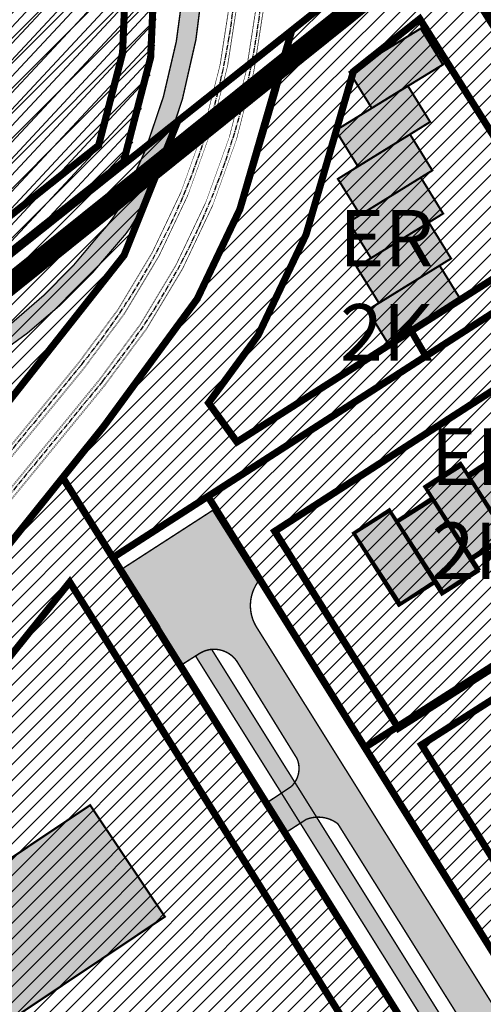
# Model space of a CAD drawing. Units: millimetres. Extents: x 1474 to 12924, y 859 to 14342.
# Drawn here: x 9261 to 9326, y 10552 to 10692 of the extents above; entities that cross this region are included whole.
import ezdxf

# ---------------------------------------------------------------- set-up
doc = ezdxf.new("R2010")
doc.units = ezdxf.units.MM
for name, pattern in [('CENTER2', [1.125, 0.75, -0.125, 0.125, -0.125]), ('DASHDOT', [8, 4, -2, 0, -2]), ('DASHED', [19.049999999999997, 12.7, -6.35]), ('DIVIDE', [1.25, 0.5, -0.25, 0, -0.25, 0, -0.25])]:
    doc.linetypes.add(name, pattern=pattern)
for name, color, linetype in [('A-3D', 7, 'Continuous'), ('A-TEKSTID', 7, 'Continuous'), ('dp_hoonestus', 7, 'Continuous'), ('dp_krunt', 1, 'Continuous'), ('dp_transp_jjt_jalg', 174, 'Continuous'), ('dp_transp_tee_avalikuks', 174, 'Continuous'), ('OPT-hoone', 7, 'Continuous'), ('OPT-keskuseala', 7, 'Continuous'), ('OPT-krundi piir', 1, 'Continuous'), ('OPT-plan. hooned', 7, 'Continuous'), ('OPT_mood-piir', 1, 'Continuous'), ('tee', 252, 'Continuous'), ('TL_perspektiivne_trammi-rööpad', 214, 'Continuous'), ('Trammi-roopad', 7, 'Continuous')]:
    doc.layers.add(name, color=color, linetype=linetype)
doc.layers.add('Dp.ala', color=7, linetype='DASHDOT', lineweight=0, true_color=0x0d0d0d)
doc.layers.add('OPT-plan.haljastus', color=7, linetype='Continuous', lineweight=9)
doc.styles.add('GENERATED_STYLE_1', font='arial.ttf')
pattern_1 = [(45, (0, 0), (-1.122532015133644, 1.122532015133644), [])]

# ---------------------------------------------------------------- blocks, each defined once
blk = doc.blocks.new('ringtee')
at = {"layer": 'TL_perspektiivne_trammi-rööpad', "const_width": 0.05}
for points in [[(546537.1614139004, 6583968.181414254, -0.01815054794498594), (546544.6326530548, 6583944.487993316), (546550.756180839, 6583921.988621166, -0.2469889286424253), (546531.8825300278, 6583829.506738367), (546480.5488826337, 6583766.749086191, 0.3608342239537617), (546481.8751685219, 6583576.940200968), (546714.8542108051, 6583300.099122159)], [(546538.1657639146, 6583968.53867753, -0.01815188266493241), (546545.6607576087, 6583944.769703049), (546551.7823587051, 6583922.277410032, -0.2469650679223334), (546532.7076556375, 6583828.831813388), (546481.3740082434, 6583766.074161212, 0.3608342239544514), (546482.6907819726, 6583577.62659058), (546715.6698242559, 6583300.785511771)], [(546532.4572836591, 6583966.487025136, -0.02151833515219642), (546539.9338698416, 6583943.256476248), (546547.1106090508, 6583920.916263098, -0.2469567572459435), (546528.9411817001, 6583831.912662311), (546477.6075343059, 6583769.155010133, 0.3608342239548673), (546478.9677284539, 6583574.49340873), (546711.9467707372, 6583297.652329922)], [(546533.4570355662, 6583966.856960434, -0.02149841883401669), (546540.9557071247, 6583943.560970363), (546548.1300750206, 6583921.22813879, -0.2469969819083518), (546529.76630731, 6583831.237737331), (546478.4326599156, 6583768.480085154, 0.3608342239555473), (546479.7833419046, 6583575.179798342), (546712.7623841879, 6583298.338719534)]]:
    blk.add_lwpolyline(points, format="xyb", dxfattribs=at)
blk = doc.blocks.new('ER6.2')
at = {"layer": 'OPT-hoone', "ltscale": 0.5, "true_color": 0xe2dada, "transparency": 33554687}
h = blk.add_hatch(color=254, dxfattribs=at)
h.dxf.hatch_style = 1
h.paths.add_polyline_path([(-28.95118598453701, 21.5757231656462), (-35.60396372713149, 11.58870417624712), (-30.61045403126627, 8.262315170839429), (-23.95484389644116, 18.24744738452137)])
h = blk.add_hatch(color=254, dxfattribs=at)
h.dxf.hatch_style = 1
h.paths.add_polyline_path([(-25.01432958245277, 16.66310790646821), (-31.66710732504725, 6.676088916137815), (-26.67359762918204, 3.349699910730124), (-20.01798749435693, 13.33483212441206)])
h = blk.add_hatch(color=254, dxfattribs=at)
h.dxf.hatch_style = 1
h.paths.add_polyline_path([(-18.93648278992623, 14.90450379811227), (-25.58926053252071, 4.917484808713198), (-20.5957508366555, 1.591095803305507), (-13.94014070183039, 11.57622801698744)])
h = blk.add_hatch(color=254, dxfattribs=at)
h.dxf.hatch_style = 1
h.paths.add_polyline_path([(-14.999626387842, 9.991888538002968), (-21.65240413043648, 0.004869548603892326), (-16.65889443457127, -3.321519456803799), (-10.00328429974616, 6.663612756878138)])
h = blk.add_hatch(color=254, dxfattribs=at)
h.dxf.hatch_style = 1
h.paths.add_polyline_path([(-8.933198489248753, 8.240891041234136), (-15.58597623184323, -1.74612794816494), (-10.59246653597802, -5.072516953572631), (-3.936856401152909, 4.912615260109305)])
h = blk.add_hatch(color=254, dxfattribs=at)
h.dxf.hatch_style = 1
h.paths.add_polyline_path([(-4.996342087164521, 3.32827578112483), (-11.649119829759, -6.658743208274245), (-6.655610133893788, -9.985132213681936), (0, 0)])
at = {"layer": 'OPT-hoone', "color": 150, "lineweight": 0, "const_width": 0.5}
for points in [[(-28.95118598453701, 21.5757231656462), (-35.60396372713149, 11.58870417624712), (-30.61045403126627, 8.262315170839429), (-23.95484389644116, 18.24744738452137), (-28.95118598453701, 21.5757231656462)], [(-25.01432958245277, 16.66310790646821), (-31.66710732504725, 6.676088916137815), (-26.67359762918204, 3.349699910730124), (-20.01798749435693, 13.33483212441206), (-25.01432958245277, 16.66310790646821)], [(-18.93648278992623, 14.90450379811227), (-25.58926053252071, 4.917484808713198), (-20.5957508366555, 1.591095803305507), (-13.94014070183039, 11.57622801698744), (-18.93648278992623, 14.90450379811227)], [(-14.999626387842, 9.991888538002968), (-21.65240413043648, 0.004869548603892326), (-16.65889443457127, -3.321519456803799), (-10.00328429974616, 6.663612756878138), (-14.999626387842, 9.991888538002968)], [(-8.933198489248753, 8.240891041234136), (-15.58597623184323, -1.74612794816494), (-10.59246653597802, -5.072516953572631), (-3.936856401152909, 4.912615260109305), (-8.933198489248753, 8.240891041234136)], [(-4.996342087164521, 3.32827578112483), (-11.649119829759, -6.658743208274245), (-6.655610133893788, -9.985132213681936), (0, 0), (-4.996342087164521, 3.32827578112483)]]:
    blk.add_lwpolyline(points, dxfattribs=at)
blk = doc.blocks.new('plan er')
at = {"layer": 'OPT-hoone', "ltscale": 0.5, "true_color": 0xf4ee51, "transparency": 33554687}
h = blk.add_hatch(color=41, dxfattribs=at)
h.dxf.hatch_style = 1
h.paths.add_polyline_path([(0, 0), (-9.357856685384832, -7.512024909623506), (-5.601844079292277, -12.19095344090783), (3.758143072085659, -4.681582487388368)])
h = blk.add_hatch(color=41, dxfattribs=at)
h.dxf.hatch_style = 1
h.paths.add_polyline_path([(2.269714893725904, -5.872054267165367), (-7.088141791939051, -13.38407917767654), (-3.332129185846497, -18.06300770896087), (6.02785796552962, -10.55363675544322)])
h = blk.add_hatch(color=41, dxfattribs=at)
h.dxf.hatch_style = 1
h.paths.add_polyline_path([(7.532848384687895, -9.383796840254945), (-1.825008300695117, -16.89582174987845), (1.931004305397437, -21.5747502811646), (11.29099145677355, -14.06537932764513)])
h = blk.add_hatch(color=41, dxfattribs=at)
h.dxf.hatch_style = 1
h.paths.add_polyline_path([(9.802563278131856, -15.2558511083098), (0.4447065927488438, -22.7678760179333), (4.200719198841398, -27.44680454921763), (13.56070635021933, -19.93743359569817)])
h = blk.add_hatch(color=41, dxfattribs=at)
h.dxf.hatch_style = 1
h.paths.add_polyline_path([(15.05710771840495, -18.75689415399393), (5.699251033020118, -26.26891906361743), (9.455263639112673, -30.94784759490176), (18.81525079049061, -23.43847664138229)])
h = blk.add_hatch(color=41, dxfattribs=at)
h.dxf.hatch_style = 1
h.paths.add_polyline_path([(17.32682261184891, -24.62894842204696), (7.968965926465899, -32.14097333167047), (11.72497853255845, -36.81990186295479), (21.0849656830469, -29.3105309091552)])
at = {"layer": 'OPT-hoone', "color": 150, "lineweight": 0, "const_width": 0.5}
for points in [[(0, 0), (-9.357856685384832, -7.512024909623506), (-5.601844079292277, -12.19095344090783), (3.758143072085659, -4.681582487388368), (0, 0)], [(2.269714893725904, -5.872054267165367), (-7.088141791939051, -13.38407917767654), (-3.332129185846497, -18.06300770896087), (6.02785796552962, -10.55363675544322), (2.269714893725904, -5.872054267165367)], [(7.532848384687895, -9.383796840254945), (-1.825008300695117, -16.89582174987845), (1.931004305397437, -21.5747502811646), (11.29099145677355, -14.06537932764513), (7.532848384687895, -9.383796840254945)], [(9.802563278131856, -15.2558511083098), (0.4447065927488438, -22.7678760179333), (4.200719198841398, -27.44680454921763), (13.56070635021933, -19.93743359569817), (9.802563278131856, -15.2558511083098)], [(15.05710771840495, -18.75689415399393), (5.699251033020118, -26.26891906361743), (9.455263639112673, -30.94784759490176), (18.81525079049061, -23.43847664138229), (15.05710771840495, -18.75689415399393)], [(17.32682261184891, -24.62894842204696), (7.968965926465899, -32.14097333167047), (11.72497853255845, -36.81990186295479), (21.0849656830469, -29.3105309091552), (17.32682261184891, -24.62894842204696)]]:
    blk.add_lwpolyline(points, dxfattribs=at)

msp = doc.modelspace()

# ---------------------------------------------------------------- hatches: boundary and pattern name
at = {"linetype": 'ByBlock', "transparency": 33554687}
h = msp.add_hatch(dxfattribs=at)
h.set_pattern_fill('ANSI31', color=187, scale=0.5, angle=2)
h.set_pattern_definition([(47, (0, 0), (-1.161024001320433, 1.082672396599216), [])])
h.paths.add_polyline_path([(9117.755902443605, 10614.94201628341), (9179.879164779002, 10595.69683425974), (9275.30412575709, 10671.6790787824), (9279.129693514697, 10686.41517251745), (9279.849046384566, 10714.34234353513), (9276.242140961753, 10731.3526505133), (9265.123624987376, 10758.76375639288), (9254.005109013, 10786.17486227246), (9232.323405479023, 10786.07443040366), (9159.814756513295, 10682.79898707294)])
at = {"ltscale": 0.3, "true_color": 0xf7f281, "transparency": 33554687}
h = msp.add_hatch(dxfattribs=at)
h.set_pattern_fill('ANSI31', color=51, scale=0.5)
h.set_pattern_definition(pattern_1)
h.paths.add_polyline_path([(9376.053147443912, 10482.20070172811), (9436.71170337672, 10521.09867967723), (9431.056120468995, 10530.10573603177), (9414.432320822722, 10556.43164929898), (9353.935876509167, 10517.5827800451)])
h.paths.add_polyline_path([(9397.539951382547, 10447.85090402292), (9404.412360451293, 10446.45416968187), (9457.935217074228, 10487.44458250666), (9436.71170337672, 10521.09867967723), (9376.053147443912, 10482.20070172811)])
h.paths.add_polyline_path([(9331.511295838041, 10553.48436115553), (9392.373653275885, 10591.41230971796), (9374.746120469055, 10619.39573603181), (9369.790851555059, 10627.25599798338), (9309.458668882486, 10588.75224554224)])
h.paths.add_polyline_path([(9353.935876509167, 10517.5827800451), (9414.432320822722, 10556.43164929898), (9412.206120469018, 10559.98573603166), (9393.406120469088, 10589.79573603125), (9392.373653275885, 10591.41230971796), (9331.511295838041, 10553.48436115553)])
h.paths.add_polyline_path([(9273.78493919572, 10615.62649288645), (9347.248940110781, 10662.91244829317), (9337.186120469, 10678.99573603144), (9319.733850470504, 10706.68908008991), (9311.243100509506, 10699.90326856134), (9299.10433078056, 10690.24742127547), (9291.758208265172, 10664.92246779391), (9285.71209207095, 10652.2254786851), (9272.461088337113, 10634.15356362669), (9266.679548218257, 10626.95321015512)])
h.paths.add_polyline_path([(9309.458668882486, 10588.75224554224), (9369.790851555059, 10627.25599798338), (9356.13612046907, 10648.87573603132), (9347.248940110781, 10662.91244829317), (9287.242066955536, 10624.28400810772)])
at = {"ltscale": 0.3, "transparency": 33554687}
h = msp.add_hatch(dxfattribs=at)
h.set_pattern_fill('ANSI31', color=3, scale=0.5)
h.set_pattern_definition(pattern_1)
h.paths.add_polyline_path([(9065.012082767083, 10503.91656481066), (9115.026534585973, 10471.61657277552), (9133.977519294473, 10459.27392276527), (9176.405090303037, 10431.70558443723), (9192.609065417659, 10398.65160991961), (9194.406126470298, 10396.06766267365), (9207.56253978877, 10377.67537697369), (9249.064111885491, 10327.93546474689), (9257.039825286942, 10334.02094628626), (9213.860544388175, 10385.80685417039), (9202.279285180375, 10402.43028749117), (9194.050346042372, 10417.30671441799), (9187.849986434092, 10432.48034516779), (9183.037174359888, 10448.76428281573), (9180.217871693305, 10466.7783948552), (9179.431174412479, 10489.57606087683), (9181.314280350336, 10507.97363973001), (9186.544868424411, 10531.04892528021), (9195.619697748676, 10552.5763594784), (9204.554400929243, 10568.64591480942), (9275.364843972835, 10658.40755740797), (9282.955314680694, 10677.38624578679)])
at = {"ltscale": 0.3, "true_color": 0xf7f281, "transparency": 33554687}
h = msp.add_hatch(dxfattribs=at)
h.set_pattern_fill('ANSI31', color=51, scale=0.5)
h.set_pattern_definition(pattern_1)
h.paths.add_polyline_path([(9266.679548218257, 10626.95321015512), (9273.769814578227, 10615.61675775109), (9318.221726418698, 10544.54368979355), (9192.628938509028, 10465.14164962584), (9192.1850025776, 10467.93789270857), (9191.452324046164, 10489.1701517651), (9193.177951564656, 10506.02919708343), (9198.013875953962, 10527.36338257009), (9206.424246864852, 10547.3145794362), (9214.583816986058, 10561.99001530522), (9243.522452661527, 10598.07178946549)])
h.paths.add_polyline_path([(9212.465851439854, 10408.8032182228), (9214.3782586964, 10406.07862721907), (9279.034781103364, 10447.82101855298), (9350.71460237004, 10492.59005013631), (9318.221726418698, 10544.54368979355), (9192.628938509028, 10465.14164962584), (9194.821235938223, 10451.46439707895), (9199.181120468995, 10436.30073603114), (9205.162976675892, 10422.3251161134)])
h.paths.add_polyline_path([(9350.71460237004, 10492.59005013631), (9384.347924029447, 10438.76950162148), (9383.321305455866, 10430.36532382818), (9323.714372756185, 10384.89928934967), (9279.034781103364, 10447.82101855298)])
at = {"layer": 'dp_transp_jjt_jalg', "true_color": 0xfecc66, "transparency": 33554687}
h = msp.add_hatch(color=31, dxfattribs=at)
h.dxf.hatch_style = 1
edge = h.paths.add_edge_path(flags=16)
edge.add_arc((9157.150952927499, 10527.79719773641), 9.854252160945391, 182.1859091749882, 189.8456633287442)
edge.add_arc((9129.950306033372, 10523.73986950842), 17.65166845896767, -1.9657443704447246, 7.723658288023273, ccw=False)
edge.add_arc((9188.698035479765, 10522.53923100192), 41.11075691166539, 179.1705127361275, 183.959953292052)
edge.add_arc((9055.12592097526, 10514.58946244188), 92.70049352629619, 1.4840935176483185, 3.1603890523580844, ccw=False)
edge.add_arc((9149.903283411844, 10517.03242449668), 2.108384771128855, 181.1434142655411, 190.7028014100076)
edge.add_arc((9148.895393111832, 10516.8441606521), 1.08306687657479, 190.8187217176508, 209.188889558209)
edge.add_arc((9148.557569688783, 10516.68203322321), 0.7094532824105898, 211.0639400802311, 282.2926861932271)
edge.add_arc((9148.331483264908, 10517.72233415579), 1.774038161808171, 282.2738547163572, 299.071020739788)
edge.add_arc((9147.384370839653, 10519.52717689318), 3.812016121447853, 298.3319939156149, 307.2475000586722)
edge.add_arc((9144.887764485316, 10522.74824026304), 7.887258723121319, 307.522029277936, 319.8983692772678)
edge.add_arc((9133.11482292425, 10532.6081174206), 23.24364965063625, 320.0010020738651, 325.0477981331883)
edge.add_arc((9168.137400127544, 10508.19324792011), 19.44909125635522, 135.4700667304965, 145.2039891304388, ccw=False)
edge.add_arc((9173.707838713788, 10501.57001698066), 28.07675560753654, 127.65668045385439, 133.8063709221388, ccw=False)
edge.add_arc((9146.75301627934, 10536.67689547556), 16.18469064037752, 307.2741629291092, 313.3826476603011)
edge.add_arc((9154.28584716445, 10528.69850885371), 5.212083614966783, 313.4415977052683, 332.681923033984)
edge.add_arc((9155.444825371842, 10528.07619440257), 3.896821354909883, 332.9909789536597, 364.1389693917303)
edge.add_arc((9156.40289013156, 10528.14029924765), 2.936633104983779, 4.240648810638994, 44.42362597857939)
edge.add_arc((9156.451639021552, 10528.13231234037), 2.90768068280811, 45.20842668015944, 68.24486290996697)
edge.add_arc((9156.06071845279, 10527.05694134347), 4.0515064021096, 68.74688369420356, 85.31671521398856)
edge.add_arc((9155.757721613048, 10523.61163189417), 7.510080312782048, 85.15891724407356, 94.56866562134874)
edge.add_arc((9156.571256764499, 10512.80546438401), 18.34678093790806, 94.41313728579406, 98.35247011020638)
edge.add_arc((9159.142218826439, 10492.83086345816), 38.48464262506872, 97.81967500873421, 101.8550156821194)
edge.add_arc((9153.67856989445, 10516.93566930394), 13.77721590044335, 100.2115883915879, 109.8013353618533)
edge.add_arc((9150.200344634168, 10526.7436897684), 3.371203180098984, 110.6510763348356, 127.051068604437)
edge.add_arc((9149.500040654215, 10527.70667370201), 2.180799217732207, 127.6109962692545, 154.9565092214416)
edge.add_arc((9150.084400503889, 10527.538582671), 2.782999926357472, 156.9142695340144, 182.4145570795515)
edge = h.paths.add_edge_path(flags=16)
edge.add_arc((9168.119487756128, 10530.52154057373), 3.712632215125079, 196.9273967838747, 280.3195763806724)
edge.add_arc((9168.159109520897, 10530.25575869574), 3.444062690590221, 280.4631609663765, 323.4657794148987)
edge.add_arc((9167.473362042545, 10530.64808559981), 4.22963746644911, 324.7255770316833, 354.6680354444423)
edge.add_arc((9162.825149577204, 10531.12643402473), 8.902298624620071, 354.3826689039588, 369.63692428398)
edge.add_arc((9158.906305192997, 10530.84465591998), 12.81859378154275, 7.94609359267166, 16.30182528466754)
edge.add_arc((9166.892915314887, 10533.2535019145), 4.477468068148307, 15.40370915132208, 34.76229922241408)
edge.add_arc((9168.667365069521, 10534.44783184168), 2.338938994748212, 35.51123174166688, 70.85312656113122)
edge.add_arc((9168.786405944034, 10534.73422734186), 2.029426829294859, 71.37601477157838, 106.3228820599685)
edge.add_arc((9169.117062617339, 10533.9070457819), 2.917432473160215, 107.9894869366708, 132.6460706591722)
edge.add_arc((9171.303909354725, 10531.4324671989), 6.219503750271155, 132.0204882508044, 144.960183509952)
edge.add_arc((9176.57033206624, 10527.6201616874), 12.72059748432264, 144.5203720014206, 151.1109177016757)
edge.add_arc((9172.736259521975, 10529.4698851645), 8.473217417564731, 149.5367829603415, 165.1307378099626)
edge.add_arc((9168.58146075021, 10530.58062437528), 4.172521624454903, 165.2318582435516, 195.8564830030456)
edge = h.paths.add_edge_path()
edge.add_arc((9252.98752887418, 10676.91397235874), 181.9009082703741, 224.2171242905648, 226.1642756633591)
edge.add_arc((9192.639254572303, 10614.27092600346), 94.9180059813678, 226.2516776144099, 233.0456766025455)
edge.add_arc((9094.821211621602, 10483.06184569338), 68.74290137632555, 50.409627411116674, 53.63926163255479, ccw=False)
edge.add_arc((9124.835244173037, 10519.31833638909), 21.67514663170138, 40.418947668855594, 50.47138060724558, ccw=False)
edge.add_arc((9131.131869430312, 10524.85622665153), 13.29143497854614, 12.127325219246075, 39.84313342778728, ccw=False)
edge.add_arc((9126.237725797944, 10523.90473932014), 18.27651222987016, 2.8100015443969255, 11.82031169611048, ccw=False)
edge.add_arc((9116.872102193058, 10523.42650474904), 27.65432579065892, -3.168733135147704, 2.8483683394201194, ccw=False)
edge.add_arc((9104.149773697736, 10524.01741674028), 40.39002520523078, 346.35115052820436, 356.9919037037823, ccw=False)
edge.add_arc((9100.986737635234, 10524.78393427115), 43.64461337277947, 336.1649112919731, 346.35313630195, ccw=False)
edge.add_arc((9095.083782856584, 10527.29481707665), 50.05885930673099, 318.31804778069034, 336.266413116189, ccw=False)
edge.add_arc((9242.372306479736, 10404.67942879996), 141.6252488251516, 140.8964173860524, 152.3539251727829)
edge.add_line((9116.916308957843, 10470.39475266414), (9118.915627501083, 10469.104945324))
edge.add_arc((9219.60650127715, 10416.85256659291), 113.4414524979533, 135.7608207685614, 152.5734599751721, ccw=False)
edge.add_arc((9139.27602633117, 10494.79854737173), 1.523737469590576, -2.895011742987208, 128.2246052042669, ccw=False)
edge.add_arc((9028.990064735484, 10518.6504995706), 114.3396986297064, 333.2914953758557, 347.9198905487502, ccw=False)
edge.add_arc((9129.83929892453, 10467.96119094695), 1.468930266953879, 229.8533059884224, 331.50271033935167, ccw=False)
edge.add_line((9128.892210836399, 10466.83834621927), (9122.417591457248, 10470.98717617115))
edge.add_arc((9124.061266363293, 10473.04784016444), 2.635906540453364, 160.6014716223959, 231.4226198550542, ccw=False)
edge.add_line((9121.574997102834, 10473.92332200577), (9118.898673319716, 10469.07187808549))
edge.add_arc((9119.86308055629, 10467.84537321573), 1.560254951440252, 57.510276607362414, 128.1781564787296, ccw=False)
edge.add_line((9120.701168895459, 10469.16142923629), (9127.688627988442, 10464.71641430596))
edge.add_line((9127.688627988442, 10464.71641430596), (9128.397794777753, 10464.23800246196))
edge.add_arc((9127.107171088013, 10463.15816690533), 1.682781726149539, -13.721942221193615, 39.91845818708498, ccw=False)
edge.add_line((9128.741923444199, 10462.75899392051), (9130.910056014538, 10461.35878533648))
edge.add_arc((8993.493182819451, 10534.16360324888), 155.5118598370306, 332.0849149227458, 344.7735331388203)
edge.add_arc((9230.357831283558, 10462.25861196923), 92.20183504799222, 145.6007062305185, 160.3123132023566, ccw=False)
edge.add_arc((9174.929118351038, 10501.26961659992), 24.44256527239439, 134.0030752996813, 147.6497632593312, ccw=False)
edge.add_arc((9168.974369654912, 10507.20386141533), 16.03810788202893, 98.9891954840325, 133.428740766333, ccw=False)
edge.add_arc((9169.533133080104, 10502.806816174), 20.46889966754268, 88.63556857813188, 98.61094229967568, ccw=False)
edge.add_arc((9169.355906989967, 10495.21910780763), 28.05867689792323, 81.27028464424598, 88.64271436581407, ccw=False)
edge.add_arc((9165.790833344494, 10473.80390079425), 49.7676304445523, 73.03213186415428, 80.95539659423139, ccw=False)
edge.add_arc((9156.56202768774, 10440.32822035664), 84.48461383313318, 69.05113191598332, 73.67121085195993, ccw=False)
edge.add_line((9186.768205440712, 10519.22839019226), (9187.559578923152, 10522.47092349512))
edge.add_arc((9194.021050865567, 10545.34242975737), 23.7667081937448, 241.93722321119708, 254.2243843530506, ccw=False)
edge.add_arc((9189.954209447302, 10536.83696362095), 14.35393822457199, 218.7743077170337, 240.2900984634876, ccw=False)
edge.add_arc((9189.282432988066, 10535.98781702623), 13.30061608955574, 202.8692859488048, 217.7347560016622, ccw=False)
edge.add_arc((9194.049083551916, 10537.97592233938), 18.46522774995479, 192.0455758029624, 202.8052552151641, ccw=False)
edge.add_arc((9204.530570412418, 10540.24879977256), 29.19027989214106, 185.3089299679951, 192.1151677616398, ccw=False)
edge.add_arc((9294.824452096913, 10548.73291317132), 119.8818623816383, 184.1139850801161, 185.3534770916952, ccw=False)
edge.add_arc((9100.805371332395, 10534.70635995072), 74.64360140714737, 4.168719666288665, 4.818838430304377)
edge.add_arc((9200.544714169573, 10541.74917291402), 25.37134304934732, 161.5803456253357, 181.7444384799633, ccw=False)
edge.add_arc((9246.799574782155, 10525.65960265536), 74.34319467783702, 156.3786261154472, 161.0794604143395, ccw=False)
edge.add_arc((9293.530514061751, 10507.07163360152), 124.6182484973666, 155.1240850133796, 157.1575539762877, ccw=False)
edge.add_arc((9275.105712666285, 10521.59815893427), 101.9368700942406, 150.9411328257572, 158.1766156602968, ccw=False)
edge.add_arc((9789.74013817463, 10264.6451315519), 677.0687116434007, 152.839176803767, 153.0871708071787, ccw=False)
edge.add_arc((9207.771999941979, 10564.28636709266), 22.51132850296313, 146.9251646707296, 155.2246342131989, ccw=False)
edge.add_arc((9218.03623577517, 10559.17722784986), 33.92626337209532, 142.3367879689708, 149.1554862180537, ccw=False)
edge.add_arc((9266.569630436992, 10517.35408924491), 97.96168061611708, 139.1853536501204, 140.3167541246371, ccw=False)
edge.add_arc((9197.870098681915, 10576.91561217465), 7.039872422580899, 128.1742091102919, 140.6085300324838, ccw=False)
edge.add_arc((9159.083952672232, 10618.61564824151), 49.93734689931511, 313.5958018296925, 329.9527955043247)
edge.add_arc((9249.520348642121, 10569.29353906736), 53.1049660037325, 146.9366402201894, 152.7470443181656, ccw=False)
edge.add_arc((9236.233240610476, 10579.91289815582), 36.21354937607687, 141.1057669690353, 149.5492974113646, ccw=False)
edge.add_arc((9253.240208480831, 10566.09044814556), 58.12914027916299, 135.2301965998548, 141.0272240154645, ccw=False)
edge.add_arc((9321.1152589397, 10498.88980910445), 153.6432496056987, 133.0218457452469, 135.2649286691078, ccw=False)
edge.add_arc((9407.979595439294, 10407.91773994686), 279.4216007152334, 131.8945848834943, 133.3166692336878, ccw=False)
edge.add_arc((9384.778557458174, 10433.47489624741), 244.9048099472573, 128.6255827418818, 131.8468209993574, ccw=False)
edge.add_arc((9660.158507919346, 10085.83429991874), 688.3987319268239, 127.35898593682589, 128.4700391622495, ccw=False)
edge.add_arc((6493.535703874601, 14210.13578440784), 4511.350691247242, 307.5410141811519, 307.5731442359983)
edge.add_arc((9788.308025121363, 9929.807421515792), 890.1994963285086, 127.166150367641, 127.65837092735919, ccw=False)
edge.add_arc((9428.89382559613, 10403.92465116922), 295.2493189375715, 125.67599900362521, 127.16910110784389, ccw=False)
edge.add_arc((9211.95303169146, 10710.29687334746), 80.18289265241609, 303.9253877815285, 321.6599383422168)
edge.add_arc((9264.355454202305, 10670.30153589118), 14.31640731438352, 317.1062997472468, 335.0289840971105)
edge.add_arc((9197.423704320041, 10704.52730873927), 89.48311761410643, 333.2547525242416, 355.5419975581352)
edge.add_arc((9289.626018142073, 10697.43899367217), 2.992874593452898, 116.7928837164994, 177.4541314792788, ccw=False)
edge.add_arc((9288.911096487991, 10704.8521492171), 4.783811035450559, 182.6098643356789, 262.3821540329511, ccw=False)
edge.add_arc((9200.597640491314, 10703.76204206132), 83.53916106614084, -26.929021493676828, 0.5982663223225018, ccw=False)
edge.add_arc((9260.112855418427, 10673.08249745876), 16.58774389478127, 316.42691609120897, 334.45026075284335, ccw=False)
edge.add_arc((9212.003009618948, 10708.34356201734), 76.12961541710823, 304.1440024865044, 322.16734714814, ccw=False)
edge.add_arc((9582.984082953013, 10191.09716263296), 560.4304895906679, 125.8533783980544, 127.9952755694658)
edge.add_arc((9507.943662894544, 10287.39809136474), 438.3448383177176, 128.0143652942213, 130.4375211403732)
edge.add_arc((9380.349523732491, 10436.34579124404), 242.2193096078296, 130.3184395837155, 132.4440044483678)
edge.add_arc((9307.558321092674, 10515.92157160985), 134.3728273318261, 132.4388514200115, 136.262214060487)
edge.add_arc((9236.386248328981, 10578.77419740757), 39.67824384840652, 130.7756627362816, 150.557982820202)
edge.add_arc((9177.472229516492, 10609.24632940875), 26.71560097513156, 320.18579604320524, 335.759438563575, ccw=False)
edge.add_arc((9191.428951058258, 10595.85624288911), 7.542989123897105, 258.8494189019966, 330.48628828437745, ccw=False)
edge.add_line((9189.970226096215, 10588.45564788544), (9176.65151903894, 10592.74388742039))
edge.add_line((9176.65151903894, 10592.74388742039), (9174.27335708448, 10590.8819559008))
edge.add_line((9174.27335708448, 10590.8819559008), (9185.232324086472, 10587.25363444501))
edge.add_arc((9183.84687577212, 10582.55887541515), 4.894918730707385, -24.550061957535092, 73.55839022153339, ccw=False)
edge.add_arc((9443.874960386174, 10421.88715810608), 300.8071138941508, 148.1717831084379, 150.4122951057621)
edge.add_arc((10154.09620617073, 10023.3551670433), 1115.201002442931, 150.6235429211487, 151.3896134489372)
edge.add_arc((9628.69379399297, 10306.13794018634), 518.5521411077373, 151.0210589154254, 151.9323630163052)
edge.add_arc((9328.860415612467, 10466.14877989027), 178.6941059457183, 151.9697949741423, 154.1202955249004)
edge.add_arc((9119.542206640459, 10567.09849856291), 53.69763672165693, 331.9578101273664, 334.69451053554764, ccw=False)
edge.add_arc((9151.56224132141, 10550.03464023515), 17.41461426504387, 323.6173203420894, 331.98176149045645, ccw=False)
edge.add_arc((9156.487733766522, 10546.50457022646), 11.35556117177428, 300.0752228836698, 323.21509544580834, ccw=False)
edge.add_arc((9156.191312827621, 10547.25044336155), 12.15012939846664, 276.3439543676194, 299.52220490549524, ccw=False)
edge.add_arc((9155.774695454822, 10551.22061177023), 16.14204007000861, 254.2039885021617, 276.2565496513493, ccw=False)
edge.add_arc((9156.927990669667, 10555.78802131182), 20.85134032295167, 245.1043555508652, 254.57100719064482, ccw=False)
edge.add_arc((9160.670355724636, 10563.75137697791), 29.65015111264231, 237.99305894507359, 245.02261377208282, ccw=False)
edge.add_arc((9174.126348248159, 10585.29458241167), 55.0504149198111, 234.1930864317977, 238.0012893124206, ccw=False)
edge.add_arc((9238.610560634772, 10675.67095784188), 166.0728981345583, 232.60734942615932, 234.39282306937412, ccw=False)
edge.add_arc((9217.669734372603, 10649.22645271652), 132.3473819320407, 227.7639020834683, 232.8576951925618, ccw=False)
edge.add_arc((9165.197016004557, 10592.02669941067), 54.72773671110915, 225.4828892805319, 228.1835921058141, ccw=False)
edge.add_arc((9058.90052442624, 10430.74458342149), 139.8612019699043, 60.94396453266421, 76.8762899037491)
edge.add_line((9090.656617054017, 10566.95290327561), (9089.263892302057, 10564.30693463495))
edge.add_arc((9030.175864588096, 10379.80131106351), 193.7362127961963, 61.500016769157185, 72.24230723698992, ccw=False)
h = msp.add_hatch(color=31, dxfattribs=at)
h.dxf.hatch_style = 1
edge = h.paths.add_edge_path()
edge.add_line((9287.753200173487, 10602.64918106572), (9391.667445201652, 10436.55925354419))
edge.add_line((9391.667445201652, 10436.55925354419), (9399.941876141696, 10425.39391781261))
edge.add_line((9399.941876141696, 10425.39391781261), (9397.968372585361, 10423.858555365))
edge.add_line((9397.968372585361, 10423.858555365), (9389.615335908478, 10435.00977482518))
edge.add_line((9389.615335908478, 10435.00977482518), (9355.562614506336, 10489.53098517714))
edge.add_arc((9353.795422170768, 10487.7912621001), 2.479839739919531, 44.55121803405625, 123.6716560400159)
edge.add_line((9352.420517690938, 10489.8550554054), (9350.838818107724, 10492.38618714699))
edge.add_arc((9349.138008776259, 10494.71111554189), 2.880632642912888, 306.1874641726302, 373.2727646282515)
edge.add_line((9351.94169429491, 10495.37247167585), (9321.01785255281, 10544.88719399331))
edge.add_arc((9319.520618740504, 10542.30613769273), 2.98388349562233, 59.88259339051831, 120.386146732142)
edge.add_line((9318.011295255616, 10544.88014300225), (9316.665389839087, 10547.03475310804))
edge.add_arc((9315.215209077915, 10549.2674589589), 2.662329742258475, 303.0044152856044, 383.6195691040855)
edge.add_line((9317.654504645376, 10550.33415328769), (9285.503211285912, 10601.67072125489))
edge.add_arc((9288.337059030804, 10598.23040709994), 4.457180109210786, 97.52697078450097, 129.4788884526915, ccw=False)
at = {"layer": 'dp_transp_tee_avalikuks', "true_color": 0xc7c8ca, "transparency": 33554687}
h = msp.add_hatch(color=9, dxfattribs=at)
h.dxf.hatch_style = 1
edge = h.paths.add_edge_path()
edge.add_arc((9384.307069513508, 10437.33940655715), 7.812723017013651, 308.7171435822405, 387.4701049755338)
edge.add_line((9391.238920803175, 10440.94330425804), (9357.455069335869, 10495.11758568195))
edge.add_arc((9354.64339920464, 10492.58043605234), 3.787164793074148, 42.06195420518565, 118.1853496832329)
edge.add_line((9352.85462506592, 10495.91853495), (9349.812419005895, 10494.09886027837))
edge.add_line((9349.812419005895, 10494.09886027837), (9347.081989931634, 10498.38443425262))
edge.add_line((9347.081989931634, 10498.38443425262), (9350.165922889479, 10500.34268015867))
edge.add_arc((9348.22977866861, 10503.23846328412), 3.483419922094339, 303.7670103199742, 386.0351570355714)
edge.add_line((9351.359718170708, 10504.76741490757), (9328.473471682511, 10541.47456870751))
edge.add_arc((9326.803412063353, 10540.0300774152), 2.208088364422525, 40.85764123146006, 117.4728293106974)
edge.add_line((9325.784759240334, 10541.98915899882), (9321.404294661705, 10539.45438206346))
edge.add_line((9321.404294661705, 10539.45438206346), (9318.91180129558, 10543.57488280499))
edge.add_line((9318.91180129558, 10543.57488280499), (9323.121929214329, 10546.1982747825))
edge.add_arc((9321.330479556622, 10548.03692777736), 2.567087203740158, 314.2550074093818, 390.435917170468)
edge.add_line((9323.543812596465, 10549.33734831178), (9305.636380147298, 10577.93719018215))
edge.add_arc((9302.83976053628, 10574.30268498939), 4.585925124217275, 52.42302628754541, 111.4965736037992)
edge.add_line((9301.159268519834, 10578.56961079465), (9298.211293994675, 10576.66604633966))
edge.add_line((9298.211293994675, 10576.66604633966), (9295.510640335146, 10580.87397476809))
edge.add_line((9295.510640335146, 10580.87397476809), (9299.037976834916, 10583.21593281405))
edge.add_arc((9296.572087093484, 10585.78501720412), 3.561012049996529, 313.8258549123223, 382.6941063671567)
edge.add_line((9299.857397685635, 10587.15889534039), (9291.335305690875, 10600.94894723186))
edge.add_arc((9288.108584277881, 10598.72594592875), 3.918349891308873, 34.56431613954393, 123.9571204809302)
edge.add_line((9285.919902549234, 10601.97604410594), (9283.349370848613, 10600.33806571329))
edge.add_line((9283.349370848613, 10600.33806571329), (9280.600647858104, 10604.70803218113))
edge.add_arc((9278.331764946352, 10604.91324929595), 2.278144800371126, 354.8317443095477, 388.8418822950767)
edge.add_line((9280.327315661467, 10606.01221293268), (9275.220346824492, 10614.10523609502))
edge.add_line((9275.220346824492, 10614.10523609502), (9287.908806992105, 10622.30823055153))
edge.add_line((9287.908806992105, 10622.30823055153), (9294.301160803756, 10612.16235488059))
edge.add_arc((9299.051223944263, 10608.83219517323), 5.801126055801364, 144.9665887854824, 210.0498728361414)
edge.add_line((9294.029828093473, 10605.92726019548), (9394.507928456755, 10445.33763956895))
edge.add_arc((9401.067033233476, 10449.93800967632), 8.011570420134191, 215.0447308297968, 291.9025145549989)
edge.add_line((9404.05557734926, 10442.50471534172), (9389.193741368239, 10431.2435818283))
at = {"layer": 'OPT-hoone', "ltscale": 0.5, "transparency": 33554687}
h = msp.add_hatch(color=2, dxfattribs=at)
h.dxf.hatch_style = 1
h.paths.add_polyline_path([(9310.432568062912, 10679.2423659981), (9320.505992099526, 10685.40696930035), (9317.353265888058, 10690.51190028235), (9307.278053578571, 10684.35019257187)])
h = msp.add_hatch(color=2, dxfattribs=at)
h.dxf.hatch_style = 1
h.paths.add_polyline_path([(9308.481257634587, 10670.98326113622), (9318.691119187512, 10677.28871330514), (9315.538392976043, 10682.39364428713), (9305.326743149897, 10676.09108770906)])
h = msp.add_hatch(color=2, dxfattribs=at)
h.dxf.hatch_style = 1
h.paths.add_polyline_path([(9308.789197730599, 10664.11854939337), (9318.999059283873, 10670.42400156322), (9315.846333072404, 10675.52893254522), (9305.634683246259, 10669.22637596715)])
h = msp.add_hatch(color=2, dxfattribs=at)
h.dxf.hatch_style = 1
h.paths.add_polyline_path([(9310.320303343702, 10658.01213124383), (9320.530164896627, 10664.31758341275), (9317.377438685158, 10669.42251439474), (9307.165788859013, 10663.11995781667)])
h = msp.add_hatch(color=2, dxfattribs=at)
h.dxf.hatch_style = 1
h.paths.add_polyline_path([(9311.446232622606, 10651.65227652143), (9321.65609417588, 10657.95772869128), (9318.503367964411, 10663.06265967328), (9308.291718138265, 10656.76010309521)])
h = msp.add_hatch(color=2, dxfattribs=at)
h.dxf.hatch_style = 1
h.paths.add_polyline_path([(9312.977338235709, 10645.54585837189), (9323.187199788634, 10651.85131054081), (9320.034473577165, 10656.9562415228), (9309.82282375102, 10650.65368494473)])
at = {"layer": 'OPT-keskuseala', "linetype": 'ByBlock', "transparency": 33554687}
h = msp.add_hatch(dxfattribs=at)
h.set_pattern_fill('ANSI31', color=191, scale=20)
h.set_pattern_definition([(45, (-537259.6119671344, -6573188.981620408), (-1.767766952966369, 1.767766952966369), [])])
h.paths.add_polyline_path([(9065.539878828858, 10503.96537215906), (9180.390395441267, 10595.39328989378), (9275.811582643364, 10671.4237854722), (9279.637149810267, 10686.15987693137), (9280.869900506863, 10713.3291094563), (9276.745126904629, 10731.11659303578), (9254.513067709922, 10785.91833182043), (9232.831457548367, 10785.81998482338), (9164.481990842556, 10688.46854363466), (9155.001516535121, 10672.14159337795), (9121.09078117361, 10614.32384572169), (9097.639078702487, 10573.89314568965)])
at = {"layer": 'OPT-plan. hooned', "true_color": 0xe2dada, "transparency": 33554687}
h = msp.add_hatch(color=254, dxfattribs=at)
h.dxf.hatch_style = 1
h.paths.add_polyline_path([(9215.763429817154, 10543.88096024712), (9243.517826848074, 10502.32616651861), (9259.323156816761, 10512.87090665718), (9242.095290063058, 10538.64766486512), (9281.138154115404, 10564.7932721615), (9270.566111711778, 10580.58035293745)])

# ---------------------------------------------------------------- linework, layer by layer
at = {"layer": 'A-3D', "color": 174, "linetype": 'Continuous', "lineweight": 15, "const_width": 0.2, "flags": 128}
for points in [[(9284.132247484165, 10704.63431849947, -0.1206913962353986), (9275.078503937802, 10665.92829506343, -0.0788041988671851), (9272.130605324746, 10661.64890945201, -0.0788041988671851), (9254.732641986331, 10645.33644447254, 0.009346061578439731)], [(9256.704133065527, 10643.76391008926, 0.07753639674859601), (9274.843908181407, 10660.55721182434, 0.07836227310769238), (9277.33358466415, 10664.25772516394, 0.097554164908646), (9286.636097570758, 10697.57193467172, -0.2710439819932716)]]:
    msp.add_lwpolyline(points, format="xyb", dxfattribs=at)
at = {"layer": 'Dp.ala', "color": 4, "linetype": 'DASHED', "const_width": 3, "flags": 128}
for points in [[(9320.138737645684, 10703.20079420422), (9320.138737645684, 10703.20079420422), (9320.138737645684, 10703.20079420422), (8875.141094794148, 10346.06567560868), (8875.141094794148, 10346.06567560868), (8875.141094794148, 10346.06567560868), (9101.042274723994, 10201.33604926582), (9101.042274723994, 10201.33604926582)], [(9462.140065222513, 10479.58521615271), (9462.140065222513, 10479.58521615271), (9321.03790705734, 10703.20079420422), (9321.03790705734, 10703.20079420422)]]:
    msp.add_lwpolyline(points, dxfattribs=at)
at = {"layer": 'dp_hoonestus', "color": 0, "linetype": 'DIVIDE', "ltscale": 10, "const_width": 1}
msp.add_lwpolyline([(9179.071367444412, 10600.1058918977), (9179.071367444412, 10600.1058918977), (9271.767754104007, 10673.97572144469), (9271.767754104007, 10673.97572144469), (9275.152762314918, 10687.01477902988), (9276.276933223178, 10713.53457845272), (9272.417216818614, 10730.14066078228), (9251.477822564542, 10781.85836003904), (9236.004440607096, 10781.95264206917), (9168.158252486552, 10685.98122852145), (9127.491190751025, 10616.50267282816), (9179.071367444412, 10600.1058918977)], dxfattribs=at)
at = {"layer": 'dp_hoonestus', "color": 0, "linetype": 'DASHED', "const_width": 1, "flags": 128}
for points in [[(9317.220268077559, 10691.87993097177), (9336.746335716678, 10660.90929951111), (9291.347317963831, 10631.98870851436), (9291.347317963831, 10631.98870851436), (9287.328518313232, 10637.51847734173), (9294.334798819495, 10647.07374641636), (9301.136030933347, 10661.35649707878), (9307.821391440571, 10684.40354584494), (9307.821391440571, 10684.40354584494), (9317.220268077559, 10691.87993097177)], [(9343.83112781652, 10649.78833486082), (9361.560773495177, 10621.66979135795), (9314.201959686761, 10591.47475583887), (9314.201959686761, 10591.47475583887), (9296.697677561257, 10619.34327928664), (9343.83112781652, 10649.78833486082)], [(9363.494839480838, 10618.49273184465), (9381.760492392692, 10589.51157198811), (9335.32563849503, 10560.57449455151), (9335.32563849503, 10560.57449455151), (9317.477420288946, 10589.124602961), (9363.494839480838, 10618.49273184465)]]:
    msp.add_lwpolyline(points, dxfattribs=at)
at = {"layer": 'dp_hoonestus', "linetype": 'DASHED', "const_width": 1, "flags": 128}
msp.add_lwpolyline([(9267.677424722227, 10612.15540982747), (9310.17880522005, 10544.19227993453), (9202.011632235015, 10475.85447872208), (9201.6816899724, 10482.69585430121), (9201.469948740902, 10488.831894172), (9203.017596319078, 10503.95211008062), (9207.402022747548, 10524.2234783644), (9215.33818202372, 10542.93613167351), (9222.913264672032, 10556.39235517068), (9267.677424722227, 10612.15540982747)], close=True, dxfattribs=at)
at = {"layer": 'dp_krunt', "flags": 128}
for points, const_width in [([(9273.78493919572, 10615.62649288645), (9347.248940110781, 10662.91244829317), (9337.186120469, 10678.99573603144), (9319.733850470504, 10706.68908008991), (9311.243100509506, 10699.90326856134), (9299.10433078056, 10690.24742127547), (9291.758208265172, 10664.92246779391), (9285.71209207095, 10652.2254786851), (9272.461088337113, 10634.15356362669), (9266.679548218257, 10626.95321015512), (9273.78493919572, 10615.62649288645)], 1), ([(9065.012082767083, 10503.91656481066), (9115.026534585973, 10471.61657277552), (9133.977519294473, 10459.27392276527), (9176.405090303037, 10431.70558443723), (9176.405090303037, 10431.70558443723), (9192.609065417659, 10398.65160991961), (9194.406126470298, 10396.06766267365), (9207.56253978877, 10377.67537697369), (9249.064111885491, 10327.93546474689), (9257.039825286942, 10334.02094628626), (9213.860544388175, 10385.80685417039), (9202.279285180375, 10402.43028749117), (9194.050346042372, 10417.30671441799), (9187.849986434092, 10432.48034516779), (9183.037174359888, 10448.76428281573), (9180.217871693305, 10466.7783948552), (9179.431174412479, 10489.57606087683), (9181.314280350336, 10507.97363973001), (9186.544868424411, 10531.04892528021), (9195.619697748676, 10552.5763594784), (9204.554400929243, 10568.64591480942), (9275.364843972835, 10658.40755740797), (9282.955314680694, 10677.38624578679), (9065.012082767083, 10503.91656481066)], 1), ([(9309.458668882486, 10588.75224554224), (9369.790851555059, 10627.25599798338), (9356.13612046907, 10648.87573603132), (9347.248940110781, 10662.91244829317), (9287.242066955536, 10624.28400810772), (9309.458668882486, 10588.75224554224)], 1), ([(9266.679548218257, 10626.95321015512), (9273.769814578227, 10615.61675775109), (9318.221726418698, 10544.54368979355), (9192.628938509028, 10465.14164962584), (9192.1850025776, 10467.93789270857), (9191.452324046164, 10489.1701517651), (9193.177951564656, 10506.02919708343), (9198.013875953962, 10527.36338257009), (9206.424246864852, 10547.3145794362), (9214.583816986058, 10561.99001530522), (9243.522452661527, 10598.07178946549), (9266.679548218257, 10626.95321015512)], 1), ([(9266.679548218257, 10626.95321015512), (9273.769814578227, 10615.61675775109), (9318.221726418698, 10544.54368979355), (9192.628938509028, 10465.14164962584), (9192.1850025776, 10467.93789270857), (9191.452324046164, 10489.1701517651), (9193.177951564656, 10506.02919708343), (9198.013875953962, 10527.36338257009), (9206.424246864852, 10547.3145794362), (9214.583816986058, 10561.99001530522), (9243.522452661527, 10598.07178946549), (9266.679548218257, 10626.95321015512)], 0.3), ([(9331.511295838041, 10553.48436115553), (9392.373653275885, 10591.41230971796), (9374.746120469055, 10619.39573603181), (9369.790851555059, 10627.25599798338), (9309.458668882486, 10588.75224554224), (9331.511295838041, 10553.48436115553)], 1), ([(9287.24014118511, 10624.28708955051), (9273.78493919572, 10615.62649288645), (9384.347924029447, 10438.76950162148), (9383.321305455866, 10430.36532382818), (9404.412360451293, 10446.45416968187), (9397.500041682033, 10447.85922075586), (9376.063742193968, 10482.20749573001), (9353.927978660788, 10517.57770830078), (9331.497511919697, 10553.47577135136), (9309.350737804307, 10588.89326355012), (9287.24014118511, 10624.28708955051)], 1)]:
    msp.add_lwpolyline(points, dxfattribs=dict(at, const_width=const_width))
at = {"layer": 'dp_transp_jjt_jalg', "const_width": 0.2, "flags": 128}
msp.add_lwpolyline([(9287.753200173487, 10602.64918106572), (9391.667445201652, 10436.55925354419), (9391.667445201652, 10436.55925354419), (9391.667445201652, 10436.55925354419), (9391.667445201652, 10436.55925354419), (9391.667445201652, 10436.55925354419), (9399.941876141696, 10425.39391781261), (9397.968372585361, 10423.858555365), (9389.615335908478, 10435.00977482518), (9355.562614506336, 10489.53098517714, 0.3596300506123277), (9352.420517690938, 10489.8550554054), (9350.838818107724, 10492.38618714699, 0.3013717915215349), (9351.94169429491, 10495.37247167585), (9321.01785255281, 10544.88719399331, 0.2703054988082675), (9318.011295255616, 10544.88014300225), (9316.665389839087, 10547.03475310804, 0.3670129052832665), (9317.654504645376, 10550.33415328769), (9285.503211285912, 10601.67072125489, -0.1403268983691859), (9287.753200173487, 10602.64918106572)], format="xyb", dxfattribs=at)
at = {"layer": 'dp_transp_tee_avalikuks', "const_width": 0.2, "flags": 128}
msp.add_lwpolyline([(9323.543812596465, 10549.33734831178), (9305.636380147298, 10577.93719018215, 0.2636212121787451), (9301.159268519834, 10578.56961079465), (9298.211293994675, 10576.66604633966), (9295.510640335146, 10580.87397476809), (9299.037976834916, 10583.21593281405, 0.3098780789196939), (9299.857397685635, 10587.15889534039), (9291.335305690875, 10600.94894723186, 0.4111130032449729), (9285.919902549234, 10601.97604410594), (9283.349370848613, 10600.33806571329), (9280.600647858104, 10604.70803218113, 0.1494962249770187), (9280.327315661467, 10606.01221293268), (9275.220346824492, 10614.10523609502), (9287.908806992105, 10622.30823055153), (9294.301160803756, 10612.16235488059, 0.2918677294721821), (9294.029828093473, 10605.92726019548), (9394.507928456755, 10445.33763956895, 0.3485195733287682)], format="xyb", dxfattribs=at)
at = {"layer": 'OPT-hoone', "color": 150, "lineweight": 0, "const_width": 0.3}
for points in [[(9310.432568062912, 10679.2423659981), (9320.505992099526, 10685.40696930035), (9317.353265888058, 10690.51190028235), (9307.278053578571, 10684.35019257187), (9310.432568062912, 10679.2423659981)], [(9308.481257634587, 10670.98326113622), (9318.691119187512, 10677.28871330514), (9315.538392976043, 10682.39364428713), (9305.326743149897, 10676.09108770906), (9308.481257634587, 10670.98326113622)], [(9308.789197730599, 10664.11854939337), (9318.999059283873, 10670.42400156322), (9315.846333072404, 10675.52893254522), (9305.634683246259, 10669.22637596715), (9308.789197730599, 10664.11854939337)], [(9310.320303343702, 10658.01213124383), (9320.530164896627, 10664.31758341275), (9317.377438685158, 10669.42251439474), (9307.165788859013, 10663.11995781667), (9310.320303343702, 10658.01213124383)], [(9311.446232622606, 10651.65227652143), (9321.65609417588, 10657.95772869128), (9318.503367964411, 10663.06265967328), (9308.291718138265, 10656.76010309521), (9311.446232622606, 10651.65227652143)], [(9312.977338235709, 10645.54585837189), (9323.187199788634, 10651.85131054081), (9320.034473577165, 10656.9562415228), (9309.82282375102, 10650.65368494473), (9312.977338235709, 10645.54585837189)]]:
    msp.add_lwpolyline(points, dxfattribs=at)
at = {"layer": 'OPT-krundi piir', "const_width": 1}
msp.add_lwpolyline([(9120.579012607865, 10614.57177068142), (9179.891260392207, 10595.6459283674), (9275.304125756858, 10671.67907878222), (9279.129693514697, 10686.41517251745), (9280.36281164427, 10713.62383589728), (9276.242140961753, 10731.3526505133), (9264.277744295134, 10760.8491538748), (9257.92681383033, 10776.50646172127), (9254.005109013, 10786.17486227246), (9232.323405479023, 10786.07443040366), (9163.947261707333, 10688.68499256427), (9120.579012607865, 10614.57177068142)], dxfattribs=at)
at = {"layer": 'OPT-plan. hooned', "color": 150, "ltscale": 2, "const_width": 0.3}
msp.add_lwpolyline([(9215.763429817154, 10543.88096024712), (9243.517826848074, 10502.32616651861), (9259.323156816761, 10512.87090665718), (9242.095290063058, 10538.64766486512), (9281.138154115404, 10564.7932721615), (9270.566111711778, 10580.58035293745), (9215.763429817154, 10543.88096024712)], dxfattribs=at)
at = {"layer": 'OPT_mood-piir', "color": 1, "ltscale": 0.1, "const_width": 1}
msp.add_lwpolyline([(9204.554400929243, 10568.64591480942), (9275.364843972835, 10658.40755740797), (9282.955314636572, 10677.3862457514), (9282.955314636572, 10677.3862457514), (9299.10433078056, 10690.24742127547), (9296.734315835747, 10681.5936112987), (9291.758208265172, 10664.92246779391), (9285.71209207095, 10652.2254786851), (9272.461088337113, 10634.15356362669), (9214.583816986058, 10561.99001530522)], dxfattribs=at)
at = {"layer": 'Trammi-roopad', "color": 5, "const_width": 0.05}
for points in [[(9277.17388238822, 10779.58415209724, -0.01815054794497742), (9284.645121542564, 10755.89073115902), (9290.768649326814, 10733.39135900921, -0.2469889286424253), (9271.89499851555, 10640.90947621072), (9220.561351121463, 10578.15182403418, 0.3608342239537617), (9221.887637009671, 10388.34293881095), (9426.709651654879, 10144.95989910735)], [(9278.178232402368, 10779.94141537359, -0.01815188266493021), (9285.673226096495, 10756.17244089244), (9291.794827192849, 10733.68014787546, -0.2469650679223334), (9272.720124125308, 10640.2345512308), (9221.38647673122, 10577.47689905519, 0.3608342239544514), (9222.703250460387, 10389.02932842298), (9427.52526510571, 10145.64628871939)], [(9272.469752146922, 10777.88976297936, -0.02151833515219151), (9279.946338329408, 10754.65921409091), (9287.123077538623, 10732.31900094113, -0.2469567572459435), (9268.953650187877, 10643.31540015376), (9217.620002793674, 10580.55774797628, 0.3608342239548673), (9218.980196941704, 10385.89614657348), (9423.802211586912, 10142.51310686989)], [(9273.469504053997, 10778.25969827677, -0.02149841883402155), (9280.96817561245, 10754.96370820644), (9288.142543508382, 10732.63087663277, -0.2469969819083518), (9269.778775797751, 10642.64047517384), (9218.445128403431, 10579.8828229973, 0.3608342239555473), (9219.79581039242, 10386.58253618552), (9424.617825037627, 10143.19949648193)]]:
    msp.add_lwpolyline(points, format="xyb", dxfattribs=at)
at = {"layer": 'Trammi-roopad', "color": 5, "linetype": 'CENTER2'}
for points in [[(9277.676057395352, 10779.76278373542, -0.01815121608303429), (9285.159173726164, 10756.03158636893), (9291.281736685838, 10733.53575922585, -0.246976951446107), (9272.30756132043, 10640.57201372123), (9220.973913926342, 10577.81436154468, 0.3608342239541053), (9222.295443735029, 10388.68613361696), (9427.117458380353, 10145.30309391337)], [(9272.96962810046, 10778.07473062853, -0.02150836298150721), (9280.457258594282, 10754.81145609579), (9287.632813614271, 10732.47492916545, -0.2469769514452776), (9269.366212992756, 10642.97793766333), (9218.032565598553, 10580.22028548679, 0.3608342239552062), (9219.388003667062, 10386.2393413795), (9424.21001831227, 10142.85630167591)]]:
    msp.add_lwpolyline(points, format="xyb", dxfattribs=at)

# ---------------------------------------------------------------- block references
at = {"color": 5, "rotation": 84.41263128188054}
msp.add_blockref('plan er', (9307.889446900272, 10619.07144879761), dxfattribs=at)
at = {"layer": 'OPT-plan.haljastus', "color": 3, "rotation": 65.81898695620534}
msp.add_blockref('ER6.2', (9339.431034309033, 10636.64447539429), dxfattribs=at)
at = {"layer": 'tee'}
msp.add_blockref('ringtee', (-537260.1056246733, -6573188.948040294), dxfattribs=at)

# ---------------------------------------------------------------- texts
at = {"layer": 'A-TEKSTID', "color": 7, "linetype": 'Continuous', "lineweight": 13, "char_height": 8, "attachment_point": 2, "style": 'GENERATED_STYLE_1'}
for insert in [(9312.496519435233, 10664.84032621282), (9325.473480321736, 10633.92013197959)]:
    msp.add_mtext('\\A1;\\pxqc;{\\fArial|b1|i0|c186|p34;ER \\P2\\fArial|b1|i0|c0|p34;K}', dxfattribs=dict(at, insert=insert))

doc.saveas('drawing.dxf')
